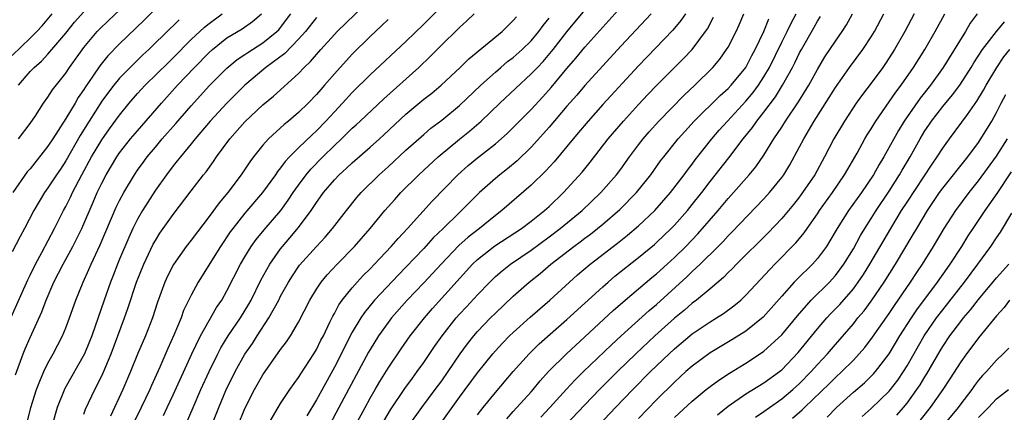
# Model space of a CAD drawing. Units: inches. Extents: x 2601000 to 2604000, y 1479000 to 1482000.
# Drawn here: x 2601082 to 2601192, y 1479838 to 1479882 of the extents above; entities that cross this region are included whole.
import ezdxf

# ---------------------------------------------------------------- set-up
doc = ezdxf.new("R2010")
doc.units = ezdxf.units.IN
doc.header["$MEASUREMENT"] = 0
doc.layers.add('LD26011479_2ft', color=244, linetype='Continuous')

msp = doc.modelspace()

# ---------------------------------------------------------------- linework, layer by layer
at = {"layer": 'LD26011479_2ft'}
for points, elevation in [([(2601089, 1479838.25), (2601089.19, 1479838.81), (2601090.24, 1479841), (2601090.51, 1479841.49), (2601091.15, 1479842.85), (2601092.05, 1479845), (2601093.55, 1479849), (2601093.93, 1479850.07), (2601094.9, 1479853), (2601095.7, 1479855), (2601096.76, 1479857.24), (2601097, 1479857.66), (2601097.51, 1479858.49), (2601099, 1479860.57), (2601101, 1479863.22), (2601102.39, 1479865), (2601102.66, 1479865.34), (2601103.5, 1479866.5), (2601103.84, 1479867), (2601105.31, 1479869), (2601107, 1479870.9), (2601109, 1479872.82), (2601110.2, 1479873.8), (2601113, 1479876.32), (2601113.64, 1479877), (2601114.35, 1479877.65), (2601115, 1479878.45), (2601115.49, 1479879), (2601117, 1479880.66), (2601117.33, 1479881), (2601122.24, 1479885.76)], 10228), ([(2601097, 1479883.55), (2601095.73, 1479882.27), (2601093, 1479879.63), (2601091.7, 1479878.3), (2601090.81, 1479877.19), (2601090.01, 1479876.01), (2601089.18, 1479874.82), (2601089, 1479874.52), (2601088.37, 1479873.63), (2601088.02, 1479873), (2601087, 1479871.27), (2601085.55, 1479869), (2601085, 1479868.18), (2601083, 1479865.67), (2601082.68, 1479865.32), (2601081.08, 1479863)], 10240), ([(2601081.71, 1479869), (2601083, 1479870.72), (2601083.59, 1479871.59), (2601084.5, 1479873), (2601085, 1479873.66), (2601085.52, 1479874.48), (2601087, 1479876.35), (2601087.42, 1479877), (2601089, 1479879.21), (2601090.51, 1479881), (2601090.74, 1479881.26), (2601091.76, 1479882.24), (2601093, 1479883.39)], 10242), ([(2601129, 1479883.85), (2601127, 1479881.83), (2601125, 1479879.9), (2601121, 1479876.18), (2601119, 1479874.19), (2601117.92, 1479873), (2601117, 1479872.02), (2601116.06, 1479871), (2601115, 1479869.91), (2601114.52, 1479869.48), (2601113, 1479868), (2601112, 1479867), (2601111.51, 1479866.49), (2601111, 1479865.76), (2601110.65, 1479865.35), (2601110.42, 1479865), (2601108.98, 1479863), (2601107, 1479860.7), (2601105.65, 1479859), (2601105.37, 1479858.63), (2601104.28, 1479857), (2601101.77, 1479853), (2601101, 1479851.55), (2601100.16, 1479849.84), (2601099.87, 1479849), (2601099.06, 1479847.06), (2601098.4, 1479845.6), (2601097.5, 1479843.5), (2601096.56, 1479841.44), (2601096.37, 1479841), (2601095.4, 1479839), (2601094.46, 1479837)], 10224), ([(2601105.45, 1479835), (2601107, 1479838.88), (2601108.06, 1479841), (2601109, 1479842.64), (2601111, 1479845.46), (2601111.66, 1479846.34), (2601112.09, 1479847), (2601113, 1479848.53), (2601114.27, 1479851), (2601115, 1479852.2), (2601115.53, 1479853), (2601116.19, 1479853.81), (2601117.31, 1479855), (2601119.27, 1479857), (2601120.99, 1479859), (2601122.65, 1479861), (2601123.75, 1479862.25), (2601124.44, 1479863), (2601126.43, 1479865), (2601128.62, 1479867), (2601131, 1479868.98), (2601132.12, 1479869.88), (2601133.4, 1479871), (2601135.49, 1479873), (2601139, 1479876.26), (2601139.69, 1479877), (2601140.34, 1479877.66), (2601141.46, 1479879), (2601143, 1479880.97), (2601145, 1479883.41)], 10216), ([(2601109.56, 1479837), (2601110.72, 1479839), (2601111, 1479839.44), (2601112.04, 1479841), (2601113, 1479842.34), (2601113.25, 1479842.75), (2601114.71, 1479845), (2601115, 1479845.48), (2601115.5, 1479846.5), (2601115.77, 1479847), (2601116.51, 1479848.51), (2601116.82, 1479849.18), (2601117, 1479849.49), (2601117.52, 1479850.48), (2601117.89, 1479851), (2601119, 1479852.38), (2601119.54, 1479853), (2601120.24, 1479853.76), (2601121, 1479854.5), (2601121.48, 1479855), (2601123.36, 1479857), (2601124.12, 1479857.88), (2601125.18, 1479859), (2601127.94, 1479862.06), (2601130.8, 1479865), (2601131.97, 1479866.03), (2601133, 1479866.88), (2601135, 1479868.44), (2601135.65, 1479869), (2601136.35, 1479869.65), (2601137, 1479870.27), (2601139, 1479872.29), (2601140.3, 1479873.7), (2601141.24, 1479874.76), (2601143, 1479876.87), (2601143.99, 1479878.01), (2601145, 1479879.24), (2601147, 1479881.5), (2601149, 1479883.71)], 10214), ([(2601079.96, 1479847), (2601082.73, 1479853.27), (2601083, 1479853.79), (2601083.59, 1479855), (2601084.32, 1479856.32), (2601085.73, 1479859), (2601086.74, 1479861), (2601087, 1479861.47), (2601087.51, 1479862.49), (2601087.74, 1479863), (2601088.77, 1479865), (2601089.87, 1479867), (2601091, 1479868.9), (2601091.86, 1479870.13), (2601093, 1479871.67), (2601094.08, 1479873), (2601095, 1479874.07), (2601095.85, 1479875), (2601098.45, 1479877.55), (2601099, 1479878.07), (2601101, 1479880.1), (2601102.49, 1479881.51), (2601103, 1479881.92), (2601104.46, 1479883)], 10236), ([(2601081, 1479878.33), (2601083, 1479880.25), (2601083.75, 1479881), (2601084.36, 1479881.64), (2601085.48, 1479883)], 10246), ([(2601099.67, 1479882.33), (2601099, 1479881.65), (2601098.66, 1479881.34), (2601096.26, 1479879), (2601095.6, 1479878.4), (2601094.17, 1479877), (2601093, 1479875.78), (2601092.35, 1479875), (2601091.76, 1479874.24), (2601091, 1479873.21), (2601089.59, 1479871), (2601088.61, 1479869.39), (2601087, 1479866.57), (2601086.38, 1479865.62), (2601085.94, 1479865), (2601085, 1479863.53), (2601084.62, 1479863), (2601084, 1479862), (2601083.42, 1479861), (2601082.38, 1479859), (2601081.89, 1479858.11), (2601081, 1479856.37)], 10238), ([(2601081.35, 1479842.65), (2601082.23, 1479845), (2601082.46, 1479845.54), (2601083, 1479846.83), (2601084.31, 1479849.69), (2601084.79, 1479851), (2601085.67, 1479853), (2601086.69, 1479855), (2601087.78, 1479857), (2601088.19, 1479857.81), (2601088.78, 1479859), (2601090.06, 1479861.94), (2601090.5, 1479863), (2601091, 1479864.05), (2601091.49, 1479865), (2601092.69, 1479867), (2601093, 1479867.44), (2601094.23, 1479869), (2601095, 1479869.92), (2601097.68, 1479873), (2601099.49, 1479875), (2601101.38, 1479877), (2601103, 1479878.67), (2601103.37, 1479879), (2601105, 1479880.29), (2601106.69, 1479881.31), (2601107.87, 1479882.13), (2601108.86, 1479883)], 10234), ([(2601081.69, 1479875), (2601083, 1479876.52), (2601083.46, 1479877), (2601084.29, 1479877.71), (2601085, 1479878.46), (2601087, 1479880.81), (2601087.96, 1479882.04), (2601089, 1479883.21)], 10244), ([(2601082.69, 1479837.31), (2601083.08, 1479839), (2601083.72, 1479841), (2601084.07, 1479841.93), (2601084.55, 1479843), (2601085, 1479843.94), (2601085.58, 1479845), (2601086.63, 1479847), (2601087, 1479847.9), (2601087.42, 1479849), (2601088.11, 1479851), (2601088.92, 1479853), (2601089.57, 1479854.43), (2601089.81, 1479855), (2601090.82, 1479857.18), (2601092.63, 1479861.37), (2601093, 1479862.13), (2601093.47, 1479863), (2601094.65, 1479865), (2601095, 1479865.52), (2601095.62, 1479866.38), (2601096.08, 1479867), (2601097, 1479868.09), (2601097.77, 1479869), (2601099.28, 1479870.72), (2601101, 1479872.71), (2601103.04, 1479874.96), (2601105, 1479876.92), (2601106.13, 1479877.87), (2601107, 1479878.45), (2601107.32, 1479878.68), (2601109, 1479879.74), (2601110.59, 1479881), (2601110.79, 1479881.21), (2601111, 1479881.45), (2601112.14, 1479883)], 10232), ([(2601115, 1479882.59), (2601113.76, 1479881), (2601113, 1479880.14), (2601111.46, 1479878.54), (2601109.36, 1479877), (2601107, 1479875.01), (2601105, 1479873), (2601103.14, 1479871), (2601101.44, 1479869), (2601101, 1479868.45), (2601099.79, 1479867), (2601099.45, 1479866.55), (2601099, 1479866.01), (2601098.23, 1479865), (2601097, 1479863.26), (2601095.57, 1479861), (2601095, 1479860.03), (2601094.48, 1479859), (2601094.02, 1479857.98), (2601093, 1479855.58), (2601092.76, 1479855), (2601092.27, 1479853.73), (2601091.98, 1479853), (2601091.26, 1479851), (2601089.89, 1479847), (2601089.64, 1479846.36), (2601089.07, 1479845), (2601086.89, 1479841.11), (2601086.03, 1479839), (2601085.47, 1479837)], 10230), ([(2601123, 1479882.34), (2601122.32, 1479881.68), (2601121, 1479880.44), (2601119, 1479878.46), (2601117, 1479876.27), (2601115.91, 1479875), (2601115.48, 1479874.52), (2601115, 1479873.95), (2601114.09, 1479873), (2601113, 1479871.94), (2601111.87, 1479871), (2601111.38, 1479870.62), (2601109.63, 1479869), (2601109, 1479868.3), (2601107.97, 1479867), (2601107.55, 1479866.45), (2601106.6, 1479865), (2601105.09, 1479863), (2601104.12, 1479861.88), (2601103, 1479860.34), (2601101, 1479857.7), (2601100.45, 1479857), (2601099.01, 1479854.99), (2601098.34, 1479853.66), (2601098.04, 1479853), (2601097.23, 1479850.77), (2601096.66, 1479849), (2601095.88, 1479847), (2601095, 1479844.94), (2601094.23, 1479843), (2601093.37, 1479841), (2601091.98, 1479838.02)], 10226), ([(2601097.92, 1479838.08), (2601098.33, 1479839), (2601099, 1479840.42), (2601101.08, 1479845), (2601102.04, 1479847), (2601103, 1479848.73), (2601103.84, 1479850.16), (2601104.41, 1479851), (2601105, 1479852.03), (2601106.51, 1479855), (2601107, 1479855.84), (2601107.72, 1479857), (2601108.25, 1479857.75), (2601109.16, 1479858.84), (2601111.02, 1479861), (2601111.85, 1479862.15), (2601112.41, 1479863), (2601113, 1479863.85), (2601113.84, 1479865), (2601114.37, 1479865.63), (2601115.7, 1479867), (2601117, 1479868.27), (2601117.79, 1479869), (2601119, 1479870.19), (2601119.43, 1479870.57), (2601119.9, 1479871), (2601122.52, 1479873.48), (2601126.45, 1479877), (2601127.76, 1479878.24), (2601129, 1479879.51), (2601130.77, 1479881.23), (2601131, 1479881.47), (2601131.81, 1479882.19), (2601132.61, 1479883)], 10222), ([(2601100.36, 1479837), (2601101.21, 1479839), (2601102.09, 1479841), (2601103, 1479843.01), (2601103.98, 1479845), (2601104.33, 1479845.67), (2601105.15, 1479847), (2601106.51, 1479849), (2601107.45, 1479850.55), (2601107.71, 1479851), (2601108.79, 1479853.21), (2601109.78, 1479855), (2601111, 1479856.71), (2601111.22, 1479857), (2601112.04, 1479857.96), (2601113, 1479859.12), (2601114.41, 1479861), (2601114.65, 1479861.35), (2601115, 1479861.91), (2601115.47, 1479862.53), (2601115.79, 1479863), (2601117, 1479864.43), (2601117.54, 1479865), (2601118.31, 1479865.69), (2601119, 1479866.35), (2601121, 1479868.08), (2601122.03, 1479869), (2601122.54, 1479869.46), (2601125, 1479871.76), (2601127, 1479873.44), (2601127.88, 1479874.12), (2601128.94, 1479875), (2601131.06, 1479877), (2601132.04, 1479877.96), (2601135.74, 1479881), (2601137, 1479882.22), (2601137.35, 1479882.65)], 10220), ([(2601102.49, 1479835), (2601104.09, 1479839), (2601104.88, 1479840.88), (2601105.91, 1479843), (2601107, 1479844.94), (2601107.85, 1479846.15), (2601108.38, 1479847), (2601109.69, 1479849), (2601110.78, 1479851), (2601111, 1479851.42), (2601111.88, 1479853), (2601112.31, 1479853.69), (2601113.12, 1479854.88), (2601115, 1479857), (2601115.97, 1479858.03), (2601116.81, 1479859), (2601118.35, 1479861), (2601119.53, 1479862.47), (2601120, 1479863), (2601122.01, 1479865), (2601123, 1479865.89), (2601125, 1479867.73), (2601127, 1479869.51), (2601127.8, 1479870.2), (2601129, 1479871.11), (2601131, 1479872.74), (2601133.37, 1479875), (2601135, 1479876.47), (2601135.62, 1479877), (2601136.36, 1479877.64), (2601137, 1479878.12), (2601137.99, 1479879), (2601139, 1479879.98), (2601139.87, 1479881), (2601140.33, 1479881.67), (2601141, 1479882.51)], 10218), ([(2601152.41, 1479883), (2601149, 1479879.38), (2601147, 1479877.19), (2601145, 1479874.96), (2601144.1, 1479873.9), (2601143, 1479872.65), (2601141, 1479870.32), (2601140.38, 1479869.62), (2601139, 1479868.1), (2601137.44, 1479866.56), (2601136.34, 1479865.66), (2601135.49, 1479865), (2601135, 1479864.6), (2601133.21, 1479863), (2601132.1, 1479861.9), (2601131.22, 1479861), (2601131, 1479860.8), (2601129.16, 1479859), (2601128.06, 1479857.94), (2601127, 1479856.77), (2601125, 1479854.68), (2601124.17, 1479853.83), (2601121.5, 1479851), (2601120.38, 1479849.62), (2601119.97, 1479849), (2601119, 1479847.4), (2601117, 1479843.49), (2601115, 1479839.85), (2601113.93, 1479838.07)], 10212), ([(2601156.25, 1479883), (2601155.74, 1479882.25), (2601154.84, 1479881.16), (2601151, 1479877.18), (2601147, 1479872.85), (2601145.36, 1479871), (2601144.29, 1479869.71), (2601143.68, 1479869), (2601143, 1479868.17), (2601141.55, 1479866.45), (2601140.59, 1479865.41), (2601139, 1479863.84), (2601135.72, 1479861), (2601135, 1479860.46), (2601133.21, 1479859), (2601131.97, 1479858.03), (2601130.92, 1479857.08), (2601128.93, 1479855), (2601128.01, 1479853.99), (2601127, 1479852.93), (2601125.15, 1479851), (2601123.39, 1479849), (2601123, 1479848.49), (2601121.95, 1479847), (2601121, 1479845.49), (2601120.82, 1479845.18), (2601117.51, 1479839), (2601116.46, 1479837)], 10210), ([(2601119.36, 1479837), (2601120.43, 1479839), (2601121, 1479840.02), (2601121.58, 1479841), (2601122.09, 1479841.91), (2601123, 1479843.37), (2601124.46, 1479845.54), (2601125.49, 1479847), (2601127.06, 1479849), (2601127.96, 1479850.04), (2601132.45, 1479855), (2601133, 1479855.52), (2601134.95, 1479857.05), (2601137.92, 1479859), (2601139, 1479859.82), (2601140.49, 1479861), (2601141, 1479861.47), (2601142.6, 1479863), (2601144.71, 1479865.29), (2601145.6, 1479866.4), (2601147.61, 1479869), (2601149.3, 1479871), (2601151, 1479872.86), (2601152.04, 1479873.96), (2601153.02, 1479874.98), (2601156.01, 1479877.99), (2601156.97, 1479879), (2601158.47, 1479881), (2601158.69, 1479881.31), (2601159.39, 1479882.61)], 10208), ([(2601122.54, 1479837.46), (2601123.27, 1479838.73), (2601124.88, 1479841.12), (2601125.72, 1479842.28), (2601126.27, 1479843), (2601127, 1479844.03), (2601128.2, 1479845.8), (2601129.05, 1479847), (2601130.62, 1479849), (2601131, 1479849.43), (2601131.76, 1479850.24), (2601133, 1479851.6), (2601134.36, 1479853), (2601135, 1479853.62), (2601135.74, 1479854.26), (2601136.67, 1479855), (2601139, 1479856.59), (2601141, 1479858.06), (2601142.25, 1479859), (2601144.68, 1479861), (2601146.79, 1479863), (2601148.54, 1479865), (2601149, 1479865.62), (2601149.99, 1479867), (2601151, 1479868.35), (2601151.5, 1479869), (2601152.2, 1479869.8), (2601153.28, 1479871), (2601156.1, 1479873.9), (2601157.27, 1479875), (2601159.3, 1479877), (2601160.08, 1479877.92), (2601160.84, 1479879), (2601161, 1479879.27), (2601161.89, 1479881), (2601162.24, 1479881.76), (2601162.75, 1479883)], 10206), ([(2601125.37, 1479837), (2601126.77, 1479839), (2601128.28, 1479841), (2601129, 1479841.99), (2601129.71, 1479843), (2601131.06, 1479845), (2601131.88, 1479846.12), (2601132.58, 1479847), (2601133, 1479847.48), (2601134.46, 1479849), (2601135, 1479849.55), (2601137, 1479851.42), (2601138.79, 1479853), (2601140.02, 1479853.98), (2601141.2, 1479855), (2601143.78, 1479857), (2601144.49, 1479857.51), (2601145, 1479857.91), (2601145.63, 1479858.37), (2601146.42, 1479859), (2601147, 1479859.48), (2601148.89, 1479861.11), (2601150.77, 1479863), (2601152.36, 1479865), (2601153.46, 1479866.54), (2601153.82, 1479867), (2601155.42, 1479869), (2601156.16, 1479869.84), (2601157.21, 1479871), (2601160.13, 1479873.87), (2601161, 1479874.63), (2601161.35, 1479875), (2601162.97, 1479877), (2601163.66, 1479878.34), (2601164.03, 1479879), (2601165, 1479880.99), (2601165.56, 1479882.44)], 10204), ([(2601128.76, 1479837), (2601131, 1479840.14), (2601133, 1479842.86), (2601134.73, 1479845), (2601135, 1479845.32), (2601135.8, 1479846.2), (2601136.59, 1479847), (2601137, 1479847.39), (2601138.9, 1479849.1), (2601141.07, 1479851), (2601143.28, 1479853), (2601144.19, 1479853.81), (2601145.59, 1479855), (2601148.64, 1479857.36), (2601149.75, 1479858.25), (2601151, 1479859.31), (2601152.8, 1479861), (2601154.58, 1479863), (2601156.11, 1479865), (2601156.48, 1479865.52), (2601157, 1479866.19), (2601157.34, 1479866.66), (2601159.19, 1479869), (2601160.02, 1479869.98), (2601160.95, 1479871), (2601163, 1479873.22), (2601163.81, 1479874.19), (2601164.39, 1479875), (2601165, 1479875.94), (2601165.63, 1479877), (2601167, 1479879.8), (2601167.61, 1479881), (2601168.06, 1479881.94), (2601168.62, 1479883)], 10202), ([(2601133, 1479838.19), (2601133.62, 1479839), (2601135, 1479840.68), (2601137, 1479843), (2601138.78, 1479845), (2601139.9, 1479846.1), (2601143, 1479848.83), (2601147, 1479852.48), (2601147.59, 1479853), (2601148.35, 1479853.65), (2601151, 1479855.75), (2601152.78, 1479857.22), (2601153, 1479857.42), (2601154.63, 1479859), (2601155, 1479859.38), (2601156.45, 1479861), (2601157, 1479861.67), (2601158.06, 1479863), (2601159, 1479864.25), (2601161.1, 1479866.9), (2601162.68, 1479869), (2601163.72, 1479870.28), (2601164.21, 1479871), (2601165, 1479871.99), (2601166.29, 1479873.71), (2601167.08, 1479875), (2601168.2, 1479877), (2601168.48, 1479877.52), (2601169, 1479878.64), (2601169.2, 1479879), (2601170.59, 1479881.41), (2601171, 1479882.17), (2601171.33, 1479882.67)], 10200), ([(2601136.27, 1479837.73), (2601137, 1479838.53), (2601139, 1479840.75), (2601139.22, 1479841), (2601140.02, 1479841.98), (2601140.94, 1479843), (2601142.94, 1479845), (2601145, 1479846.88), (2601148.17, 1479849.83), (2601149.51, 1479851), (2601152.48, 1479853.52), (2601153, 1479853.93), (2601154.18, 1479855), (2601155, 1479855.75), (2601156.27, 1479857), (2601157.61, 1479858.39), (2601159.88, 1479861), (2601161, 1479862.33), (2601161.62, 1479863), (2601163.37, 1479865), (2601164.1, 1479865.9), (2601165, 1479867.2), (2601166.12, 1479869), (2601167, 1479870.33), (2601167.42, 1479871), (2601168.86, 1479873.14), (2601170.01, 1479875), (2601171, 1479876.77), (2601171.83, 1479878.17), (2601173, 1479879.94), (2601173.74, 1479881), (2601174.23, 1479881.77), (2601174.92, 1479883)], 10198), ([(2601140.09, 1479837.91), (2601141.1, 1479839), (2601142.95, 1479841.05), (2601143.92, 1479842.08), (2601144.86, 1479843), (2601147.99, 1479846.01), (2601149.05, 1479847), (2601152.18, 1479849.82), (2601153, 1479850.52), (2601156.4, 1479853.6), (2601157, 1479854.18), (2601157.89, 1479855), (2601159.89, 1479857), (2601160.44, 1479857.56), (2601161, 1479858.17), (2601161.41, 1479858.59), (2601165, 1479862.3), (2601165.64, 1479863), (2601167, 1479864.7), (2601167.22, 1479865), (2601167.9, 1479866.1), (2601169, 1479868.12), (2601169.45, 1479869), (2601170.63, 1479871), (2601173, 1479874.74), (2601174.57, 1479877), (2601176.05, 1479879), (2601177, 1479880.42), (2601177.36, 1479881), (2601178.42, 1479883)], 10196), ([(2601181.81, 1479883), (2601180.76, 1479881), (2601179.6, 1479879), (2601179, 1479878.05), (2601178.58, 1479877.42), (2601178.28, 1479877), (2601177, 1479875.25), (2601176.03, 1479873.97), (2601175.33, 1479873), (2601174, 1479871), (2601172.81, 1479869), (2601171.76, 1479867), (2601170.68, 1479865), (2601169.33, 1479863), (2601169, 1479862.55), (2601168.31, 1479861.69), (2601167, 1479860.13), (2601165.48, 1479858.52), (2601161.95, 1479855), (2601161.49, 1479854.51), (2601161, 1479854.06), (2601160.48, 1479853.52), (2601159, 1479852.26), (2601157.48, 1479851), (2601157, 1479850.65), (2601156.12, 1479849.88), (2601155, 1479848.96), (2601152.83, 1479847), (2601150.69, 1479845), (2601148.64, 1479843), (2601147.82, 1479842.18), (2601146.65, 1479841), (2601145, 1479839.29), (2601142.84, 1479837)], 10194), ([(2601146.54, 1479837), (2601148.43, 1479839), (2601150.35, 1479841), (2601152.33, 1479843), (2601154.4, 1479845), (2601155, 1479845.56), (2601157, 1479847.24), (2601159, 1479848.58), (2601159.69, 1479849), (2601160.49, 1479849.51), (2601161.65, 1479850.35), (2601162.41, 1479851), (2601163, 1479851.55), (2601166.24, 1479855), (2601168.59, 1479857.41), (2601169, 1479857.89), (2601169.5, 1479858.5), (2601169.83, 1479859), (2601171, 1479860.65), (2601171.23, 1479861), (2601172.67, 1479863), (2601174.03, 1479865), (2601174.37, 1479865.63), (2601175.42, 1479867.42), (2601176.29, 1479869), (2601176.55, 1479869.45), (2601177, 1479870.14), (2601177.31, 1479870.69), (2601177.51, 1479871), (2601179.76, 1479874.24), (2601180.34, 1479875), (2601181.74, 1479877), (2601182.99, 1479879), (2601184.15, 1479881), (2601185.23, 1479883)], 10192), ([(2601188.82, 1479883), (2601188.06, 1479881.94), (2601187.52, 1479881), (2601185.05, 1479877), (2601183.61, 1479875), (2601182.45, 1479873.55), (2601180.67, 1479871), (2601180.04, 1479869.96), (2601178.4, 1479867), (2601177.87, 1479866.13), (2601177.25, 1479865), (2601175.91, 1479863), (2601174.47, 1479861), (2601173.19, 1479859), (2601172.39, 1479857.61), (2601171.99, 1479857), (2601171, 1479855.65), (2601170.43, 1479855), (2601168.69, 1479853.31), (2601168.39, 1479853), (2601167, 1479851.44), (2601164.93, 1479849.07), (2601163, 1479847.52), (2601161.44, 1479846.56), (2601159, 1479845.1), (2601157, 1479843.62), (2601156.29, 1479843), (2601155, 1479841.83), (2601153, 1479839.84), (2601151, 1479837.75)], 10190), ([(2601155, 1479837.89), (2601157, 1479839.71), (2601158.56, 1479841), (2601159, 1479841.35), (2601159.95, 1479842.05), (2601161.16, 1479842.84), (2601163, 1479843.95), (2601164.84, 1479845.16), (2601165, 1479845.28), (2601167, 1479847.13), (2601168.75, 1479849.25), (2601170.3, 1479851), (2601172.32, 1479853), (2601172.65, 1479853.35), (2601173, 1479853.75), (2601173.93, 1479855), (2601175, 1479856.74), (2601175.8, 1479858.2), (2601176.28, 1479859), (2601177, 1479860.11), (2601177.55, 1479861), (2601179, 1479863.15), (2601180.17, 1479865), (2601180.47, 1479865.53), (2601181.34, 1479867), (2601182.46, 1479869), (2601183, 1479869.9), (2601183.44, 1479870.56), (2601183.75, 1479871), (2601185, 1479872.61), (2601186.08, 1479873.92), (2601186.9, 1479875), (2601188.17, 1479877), (2601188.48, 1479877.52), (2601189.43, 1479879), (2601190.99, 1479881.01), (2601191.9, 1479882.1)], 10188), ([(2601159.83, 1479838.17), (2601161, 1479839.13), (2601163, 1479840.52), (2601165, 1479841.74), (2601166.74, 1479843), (2601167, 1479843.22), (2601168.85, 1479845.15), (2601171, 1479847.78), (2601172.04, 1479849), (2601172.5, 1479849.5), (2601173.49, 1479850.51), (2601175, 1479852.27), (2601175.54, 1479853), (2601176.13, 1479853.87), (2601176.84, 1479855), (2601179.18, 1479859), (2601180.39, 1479861), (2601181, 1479861.94), (2601183.8, 1479866.2), (2601184.37, 1479867), (2601185, 1479867.98), (2601185.74, 1479869), (2601187.14, 1479870.86), (2601187.74, 1479871.74), (2601188.79, 1479873.21), (2601189.55, 1479874.45), (2601189.84, 1479875), (2601191.03, 1479877), (2601191.81, 1479878.19), (2601192.49, 1479879)], 10186), ([(2601164.08, 1479837.92), (2601165, 1479838.53), (2601165.63, 1479839), (2601167, 1479839.95), (2601168.25, 1479841), (2601169, 1479841.68), (2601170.29, 1479843), (2601171, 1479843.8), (2601172.11, 1479845), (2601173, 1479846.05), (2601175, 1479848.35), (2601175.52, 1479849), (2601176.2, 1479849.8), (2601177, 1479850.89), (2601178.44, 1479853), (2601179.7, 1479855), (2601181.69, 1479858.31), (2601182.08, 1479859), (2601183.28, 1479861), (2601184.64, 1479863), (2601185, 1479863.49), (2601187.79, 1479867), (2601189, 1479868.61), (2601189.26, 1479869), (2601190.47, 1479871), (2601191, 1479871.95), (2601191.53, 1479873), (2601192.04, 1479873.96)], 10184), ([(2601168.2, 1479837.8), (2601169.27, 1479838.73), (2601169.53, 1479839), (2601172.33, 1479841.67), (2601173, 1479842.35), (2601173.71, 1479843), (2601175, 1479844.29), (2601175.67, 1479845), (2601176.29, 1479845.71), (2601177.16, 1479846.84), (2601179, 1479849.5), (2601179.6, 1479850.4), (2601181.39, 1479853), (2601182.18, 1479854.18), (2601182.72, 1479855), (2601183.97, 1479857), (2601185.15, 1479859), (2601186.44, 1479861), (2601187.94, 1479863), (2601189, 1479864.32), (2601191, 1479867.08), (2601192.21, 1479869)], 10182), ([(2601172.08, 1479837.92), (2601173.11, 1479839), (2601175, 1479840.7), (2601176.24, 1479841.76), (2601177.26, 1479842.74), (2601177.47, 1479843), (2601179, 1479844.99), (2601180.21, 1479847), (2601181.49, 1479849), (2601182.1, 1479849.9), (2601184.41, 1479853), (2601185.48, 1479854.52), (2601185.83, 1479855), (2601187.12, 1479857), (2601187.83, 1479858.17), (2601188.38, 1479859), (2601189.73, 1479861), (2601191.08, 1479862.92), (2601192.68, 1479865.32)], 10180), ([(2601176, 1479838), (2601177, 1479838.88), (2601179, 1479840.8), (2601179.16, 1479841), (2601179.96, 1479842.04), (2601180.61, 1479843), (2601181, 1479843.63), (2601182.92, 1479847), (2601184.3, 1479849), (2601185, 1479849.92), (2601187.44, 1479853), (2601188.92, 1479855), (2601190.38, 1479857), (2601191, 1479857.95), (2601191.43, 1479858.57), (2601192.71, 1479860.71)], 10178), ([(2601179.86, 1479838.14), (2601180.6, 1479839), (2601181, 1479839.48), (2601182.11, 1479841), (2601182.47, 1479841.53), (2601183, 1479842.42), (2601183.23, 1479842.77), (2601184.69, 1479845.31), (2601185, 1479845.82), (2601185.79, 1479847), (2601187, 1479848.61), (2601187.32, 1479849), (2601188.1, 1479849.9), (2601189, 1479851.07), (2601191, 1479853.48), (2601192.39, 1479855)], 10176), ([(2601192.45, 1479851), (2601191.84, 1479850.16), (2601191, 1479849.22), (2601189, 1479846.77), (2601188.24, 1479845.76), (2601187.65, 1479845), (2601187, 1479844.11), (2601185.79, 1479842.21), (2601185, 1479841), (2601183.59, 1479839), (2601182.01, 1479837)], 10174), ([(2601192.37, 1479845.63), (2601191.76, 1479845), (2601191, 1479844.27), (2601189.88, 1479843), (2601189.45, 1479842.55), (2601189, 1479842.04), (2601188.54, 1479841.46), (2601188.23, 1479841), (2601187, 1479839.4), (2601186.71, 1479839), (2601185.08, 1479837)], 10172), ([(2601189, 1479837.88), (2601190.09, 1479839), (2601191, 1479839.96), (2601192.35, 1479841)], 10170)]:
    msp.add_lwpolyline(points, dxfattribs=dict(at, elevation=elevation))

doc.saveas('drawing.dxf')
